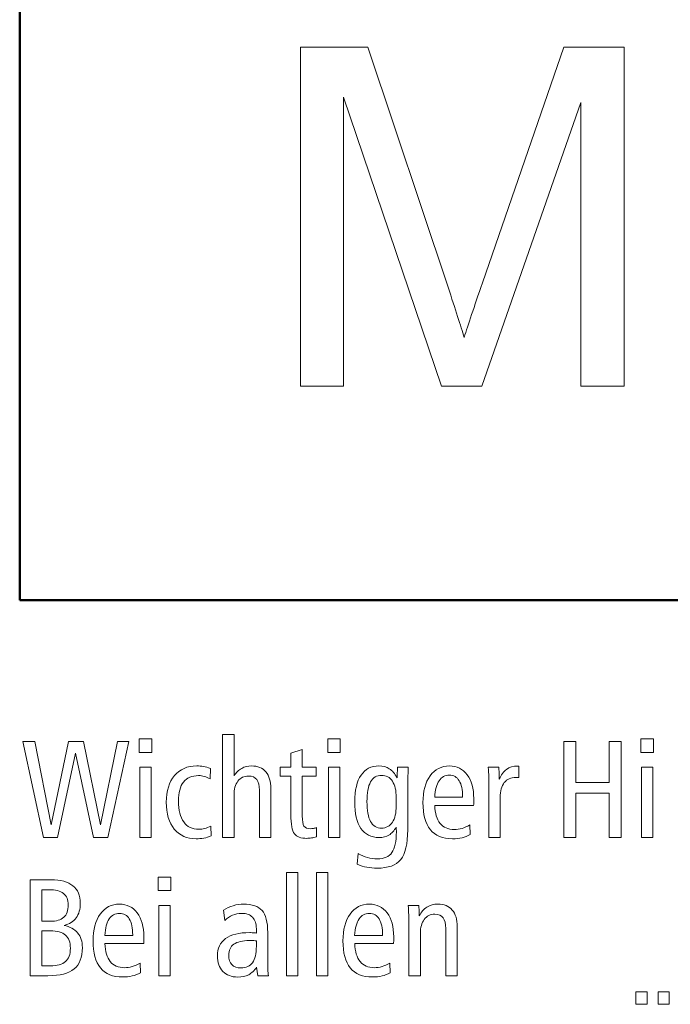
# Model space of a CAD drawing. Units: centimetres. Extents: x -8.8 to 8.8, y -14 to 13.9.
# Drawn here: x -8.7 to -7.6, y -10.1 to -8.3 of the extents above; entities that cross this region are included whole.
import ezdxf

# ---------------------------------------------------------------- set-up
doc = ezdxf.new("R2010")
doc.units = ezdxf.units.CM
doc.header["$MEASUREMENT"] = 0
doc.layers.add('Ebene 1', color=7, linetype='Continuous')

msp = doc.modelspace()

# ---------------------------------------------------------------- linework, layer by layer
at = {"layer": 'Ebene 1', "color": 242, "lineweight": 50}
msp.add_open_spline([(-7.74525, 13.94876), (-7.74525, 13.94876), (8.75475, 13.94876), (8.75475, 13.94876), (8.75475, 13.94876), (8.75475, 13.94876), (8.75475, -9.35128), (8.75475, -9.35128), (8.75475, -9.35128), (8.75475, -9.35128), (-8.74525, -9.35128), (-8.74525, -9.35128), (-8.74525, -9.35128), (-8.74525, -9.35128), (-8.74525, 11.94876), (-8.74525, 11.94876), (-8.74525, 11.94876), (-8.74525, 11.94876), (-7.74525, 13.94876), (-7.74525, 13.94876)], degree=3, knots=[0, 0, 0, 0, 0.1666667, 0.1666667, 0.1666667, 0.1666667, 0.3333333, 0.3333333, 0.3333333, 0.3333333, 0.5, 0.5, 0.5, 0.5, 0.6666667, 0.6666667, 0.6666667, 0.6666667, 1, 1, 1, 1], dxfattribs=at)
at = {"layer": 'Ebene 1', "color": 250, "lineweight": 9}
for points, knots in [([(-8.2433, -8.96881), (-8.2433, -8.96881), (-8.2433, -8.36259), (-8.2433, -8.36259), (-8.2433, -8.36259), (-8.2433, -8.36259), (-8.12307, -8.36259), (-8.12307, -8.36259), (-8.12307, -8.36259), (-8.12307, -8.36259), (-7.9797, -8.79171), (-7.9797, -8.79171), (-7.9797, -8.79171), (-7.96644, -8.83164), (-7.95684, -8.86157), (-7.95078, -8.88146), (-7.95078, -8.88146), (-7.94386, -8.85945), (-7.933, -8.82699), (-7.91832, -8.78424), (-7.91832, -8.78424), (-7.91832, -8.78424), (-7.77241, -8.36259), (-7.77241, -8.36259), (-7.77241, -8.36259), (-7.77241, -8.36259), (-7.66502, -8.36259), (-7.66502, -8.36259), (-7.66502, -8.36259), (-7.66502, -8.36259), (-7.66502, -8.96881), (-7.66502, -8.96881), (-7.66502, -8.96881), (-7.66502, -8.96881), (-7.74207, -8.96881), (-7.74207, -8.96881), (-7.74207, -8.96881), (-7.74207, -8.96881), (-7.74207, -8.46165), (-7.74207, -8.46165), (-7.74207, -8.46165), (-7.74207, -8.46165), (-7.91903, -8.96881), (-7.91903, -8.96881), (-7.91903, -8.96881), (-7.91903, -8.96881), (-7.99127, -8.96881), (-7.99127, -8.96881), (-7.99127, -8.96881), (-7.99127, -8.96881), (-8.16625, -8.45234), (-8.16625, -8.45234), (-8.16625, -8.45234), (-8.16625, -8.45234), (-8.16625, -8.96881), (-8.16625, -8.96881), (-8.16625, -8.96881), (-8.16625, -8.96881), (-8.2433, -8.96881), (-8.2433, -8.96881)], [0, 0, 0, 0, 0.0625, 0.0625, 0.0625, 0.0625, 0.125, 0.125, 0.125, 0.125, 0.1875, 0.1875, 0.1875, 0.1875, 0.25, 0.25, 0.25, 0.25, 0.3125, 0.3125, 0.3125, 0.3125, 0.375, 0.375, 0.375, 0.375, 0.4375, 0.4375, 0.4375, 0.4375, 0.5, 0.5, 0.5, 0.5, 0.5625, 0.5625, 0.5625, 0.5625, 0.625, 0.625, 0.625, 0.625, 0.6875, 0.6875, 0.6875, 0.6875, 0.75, 0.75, 0.75, 0.75, 0.8125, 0.8125, 0.8125, 0.8125, 0.875, 0.875, 0.875, 0.875, 1, 1, 1, 1]), ([(-8.72654, -9.85078), (-8.72654, -9.85078), (-8.68905, -9.85078), (-8.68905, -9.85078), (-8.68905, -9.85078), (-8.67197, -9.85078), (-8.65899, -9.85432), (-8.65015, -9.86139), (-8.65015, -9.86139), (-8.6413, -9.86848), (-8.63689, -9.87885), (-8.63689, -9.89252), (-8.63689, -9.89252), (-8.63689, -9.90322), (-8.63937, -9.91197), (-8.64431, -9.91877), (-8.64431, -9.91877), (-8.64928, -9.92556), (-8.65649, -9.93009), (-8.666, -9.93236), (-8.666, -9.93236), (-8.65538, -9.93454), (-8.64726, -9.93898), (-8.64163, -9.94573), (-8.64163, -9.94573), (-8.636, -9.95247), (-8.63319, -9.96117), (-8.63319, -9.97178), (-8.63319, -9.97178), (-8.63319, -9.98928), (-8.6381, -10.00208), (-8.64785, -10.01009), (-8.64785, -10.01009), (-8.6576, -10.01813), (-8.67324, -10.02216), (-8.69469, -10.02216), (-8.69469, -10.02216), (-8.69469, -10.02216), (-8.72654, -10.02216), (-8.72654, -10.02216), (-8.72654, -10.02216), (-8.72654, -10.02216), (-8.72654, -9.85078), (-8.72654, -9.85078)], [0, 0, 0, 0, 0.0833333, 0.0833333, 0.0833333, 0.0833333, 0.1666667, 0.1666667, 0.1666667, 0.1666667, 0.25, 0.25, 0.25, 0.25, 0.3333333, 0.3333333, 0.3333333, 0.3333333, 0.4166667, 0.4166667, 0.4166667, 0.4166667, 0.5, 0.5, 0.5, 0.5, 0.5833333, 0.5833333, 0.5833333, 0.5833333, 0.6666667, 0.6666667, 0.6666667, 0.6666667, 0.75, 0.75, 0.75, 0.75, 0.8333333, 0.8333333, 0.8333333, 0.8333333, 1, 1, 1, 1]), ([(-8.49788, -9.84584), (-8.49788, -9.84584), (-8.47539, -9.84584), (-8.47539, -9.84584), (-8.47539, -9.84584), (-8.47539, -9.84584), (-8.47539, -9.87004), (-8.47539, -9.87004), (-8.47539, -9.87004), (-8.47539, -9.87004), (-8.49788, -9.87004), (-8.49788, -9.87004), (-8.49788, -9.87004), (-8.49788, -9.87004), (-8.49788, -9.84584), (-8.49788, -9.84584)], [0, 0, 0, 0, 0.2, 0.2, 0.2, 0.2, 0.4, 0.4, 0.4, 0.4, 0.6, 0.6, 0.6, 0.6, 1, 1, 1, 1]), ([(-8.26863, -9.83793), (-8.26863, -9.83793), (-8.24838, -9.83793), (-8.24838, -9.83793), (-8.24838, -9.83793), (-8.24838, -9.83793), (-8.24838, -10.02216), (-8.24838, -10.02216), (-8.24838, -10.02216), (-8.24838, -10.02216), (-8.26863, -10.02216), (-8.26863, -10.02216), (-8.26863, -10.02216), (-8.26863, -10.02216), (-8.26863, -9.83793), (-8.26863, -9.83793)], [0, 0, 0, 0, 0.2, 0.2, 0.2, 0.2, 0.4, 0.4, 0.4, 0.4, 0.6, 0.6, 0.6, 0.6, 1, 1, 1, 1]), ([(-8.2145, -9.83793), (-8.2145, -9.83793), (-8.19426, -9.83793), (-8.19426, -9.83793), (-8.19426, -9.83793), (-8.19426, -9.83793), (-8.19426, -10.02216), (-8.19426, -10.02216), (-8.19426, -10.02216), (-8.19426, -10.02216), (-8.2145, -10.02216), (-8.2145, -10.02216), (-8.2145, -10.02216), (-8.2145, -10.02216), (-8.2145, -9.83793), (-8.2145, -9.83793)], [0, 0, 0, 0, 0.2, 0.2, 0.2, 0.2, 0.4, 0.4, 0.4, 0.4, 0.6, 0.6, 0.6, 0.6, 1, 1, 1, 1]), ([(-8.7058, -9.86855), (-8.7058, -9.86855), (-8.7058, -9.92487), (-8.7058, -9.92487), (-8.7058, -9.92487), (-8.7058, -9.92487), (-8.69048, -9.92487), (-8.69048, -9.92487), (-8.69048, -9.92487), (-8.67962, -9.92487), (-8.6716, -9.92248), (-8.66641, -9.91774), (-8.66641, -9.91774), (-8.66123, -9.91301), (-8.65862, -9.90564), (-8.65862, -9.89569), (-8.65862, -9.89569), (-8.65862, -9.88621), (-8.66134, -9.87931), (-8.66682, -9.87502), (-8.66682, -9.87502), (-8.6723, -9.8707), (-8.68127, -9.86855), (-8.69374, -9.86855), (-8.69374, -9.86855), (-8.69374, -9.86855), (-8.7058, -9.86855), (-8.7058, -9.86855)], [0, 0, 0, 0, 0.125, 0.125, 0.125, 0.125, 0.25, 0.25, 0.25, 0.25, 0.375, 0.375, 0.375, 0.375, 0.5, 0.5, 0.5, 0.5, 0.625, 0.625, 0.625, 0.625, 0.75, 0.75, 0.75, 0.75, 1, 1, 1, 1]), ([(-8.52364, -9.96487), (-8.52364, -9.96487), (-8.59291, -9.96487), (-8.59291, -9.96487), (-8.59291, -9.96487), (-8.59249, -9.97895), (-8.58936, -9.98965), (-8.58344, -9.99693), (-8.58344, -9.99693), (-8.57754, -10.00422), (-8.56908, -10.00783), (-8.55809, -10.00783), (-8.55809, -10.00783), (-8.55344, -10.00783), (-8.54882, -10.00718), (-8.54422, -10.00586), (-8.54422, -10.00586), (-8.53965, -10.0045), (-8.53492, -10.00249), (-8.53002, -9.99972), (-8.53002, -9.99972), (-8.53002, -9.99972), (-8.52952, -10.01701), (-8.52952, -10.01701), (-8.52952, -10.01701), (-8.53404, -10.01952), (-8.53891, -10.02137), (-8.54418, -10.02257), (-8.54418, -10.02257), (-8.54943, -10.02377), (-8.55516, -10.02438), (-8.56134, -10.02438), (-8.56134, -10.02438), (-8.57887, -10.02438), (-8.59204, -10.01898), (-8.60089, -10.00816), (-8.60089, -10.00816), (-8.60974, -9.99734), (-8.61414, -9.98121), (-8.61414, -9.95973), (-8.61414, -9.95973), (-8.61414, -9.93972), (-8.60986, -9.9238), (-8.6013, -9.91197), (-8.6013, -9.91197), (-8.59274, -9.90017), (-8.58126, -9.89425), (-8.56677, -9.89425), (-8.56677, -9.89425), (-8.55351, -9.89425), (-8.54294, -9.89951), (-8.53507, -9.91005), (-8.53507, -9.91005), (-8.52722, -9.92054), (-8.52327, -9.9347), (-8.52327, -9.95244), (-8.52327, -9.95244), (-8.52327, -9.95622), (-8.52327, -9.95894), (-8.52331, -9.96054), (-8.52331, -9.96054), (-8.52334, -9.96215), (-8.52347, -9.96359), (-8.52364, -9.96487)], [0, 0, 0, 0, 0.0588235, 0.0588235, 0.0588235, 0.0588235, 0.1176471, 0.1176471, 0.1176471, 0.1176471, 0.1764706, 0.1764706, 0.1764706, 0.1764706, 0.2352941, 0.2352941, 0.2352941, 0.2352941, 0.2941176, 0.2941176, 0.2941176, 0.2941176, 0.3529412, 0.3529412, 0.3529412, 0.3529412, 0.4117647, 0.4117647, 0.4117647, 0.4117647, 0.4705882, 0.4705882, 0.4705882, 0.4705882, 0.5294118, 0.5294118, 0.5294118, 0.5294118, 0.5882353, 0.5882353, 0.5882353, 0.5882353, 0.6470588, 0.6470588, 0.6470588, 0.6470588, 0.7058824, 0.7058824, 0.7058824, 0.7058824, 0.7647059, 0.7647059, 0.7647059, 0.7647059, 0.8235294, 0.8235294, 0.8235294, 0.8235294, 0.8823529, 0.8823529, 0.8823529, 0.8823529, 1, 1, 1, 1]), ([(-8.49664, -9.8967), (-8.49664, -9.8967), (-8.47639, -9.8967), (-8.47639, -9.8967), (-8.47639, -9.8967), (-8.47639, -9.8967), (-8.47639, -10.02216), (-8.47639, -10.02216), (-8.47639, -10.02216), (-8.47639, -10.02216), (-8.49664, -10.02216), (-8.49664, -10.02216), (-8.49664, -10.02216), (-8.49664, -10.02216), (-8.49664, -9.8967), (-8.49664, -9.8967)], [0, 0, 0, 0, 0.2, 0.2, 0.2, 0.2, 0.4, 0.4, 0.4, 0.4, 0.6, 0.6, 0.6, 0.6, 1, 1, 1, 1]), ([(-8.30197, -9.9451), (-8.30197, -9.9451), (-8.30197, -9.9984), (-8.30197, -9.9984), (-8.30197, -9.9984), (-8.30197, -10.00338), (-8.30189, -10.00776), (-8.30168, -10.01149), (-8.30168, -10.01149), (-8.30148, -10.01525), (-8.30115, -10.01879), (-8.30078, -10.02216), (-8.30078, -10.02216), (-8.30078, -10.02216), (-8.31979, -10.02216), (-8.31979, -10.02216), (-8.31979, -10.02216), (-8.31979, -10.02216), (-8.32172, -10.00713), (-8.32172, -10.00713), (-8.32172, -10.00713), (-8.32568, -10.01306), (-8.3304, -10.01747), (-8.33596, -10.02034), (-8.33596, -10.02034), (-8.34147, -10.02318), (-8.34802, -10.02463), (-8.3556, -10.02463), (-8.3556, -10.02463), (-8.36659, -10.02463), (-8.37539, -10.02121), (-8.38197, -10.01442), (-8.38197, -10.01442), (-8.38856, -10.00762), (-8.39186, -9.99845), (-8.39186, -9.98684), (-8.39186, -9.98684), (-8.39186, -9.97318), (-8.38696, -9.96281), (-8.3772, -9.95573), (-8.3772, -9.95573), (-8.36745, -9.94864), (-8.35304, -9.9451), (-8.33403, -9.9451), (-8.33403, -9.9451), (-8.33362, -9.9451), (-8.33214, -9.94519), (-8.3295, -9.9454), (-8.3295, -9.9454), (-8.32691, -9.94561), (-8.32448, -9.94576), (-8.32222, -9.94585), (-8.32222, -9.94585), (-8.32222, -9.94585), (-8.32222, -9.93824), (-8.32222, -9.93824), (-8.32222, -9.93824), (-8.32222, -9.92935), (-8.32444, -9.92251), (-8.32889, -9.91783), (-8.32889, -9.91783), (-8.33337, -9.91314), (-8.33983, -9.91078), (-8.34835, -9.91078), (-8.34835, -9.91078), (-8.35428, -9.91078), (-8.35979, -9.91186), (-8.36486, -9.91399), (-8.36486, -9.91399), (-8.36991, -9.9161), (-8.37453, -9.91927), (-8.37868, -9.92342), (-8.37868, -9.92342), (-8.37868, -9.92342), (-8.38098, -9.90486), (-8.38098, -9.90486), (-8.38098, -9.90486), (-8.37543, -9.90149), (-8.36958, -9.89885), (-8.36342, -9.897), (-8.36342, -9.897), (-8.35719, -9.89515), (-8.35114, -9.89425), (-8.34523, -9.89425), (-8.34523, -9.89425), (-8.32963, -9.89425), (-8.31851, -9.89803), (-8.31189, -9.90564), (-8.31189, -9.90564), (-8.30525, -9.91322), (-8.30197, -9.92638), (-8.30197, -9.9451)], [0, 0, 0, 0, 0.0416667, 0.0416667, 0.0416667, 0.0416667, 0.0833333, 0.0833333, 0.0833333, 0.0833333, 0.125, 0.125, 0.125, 0.125, 0.1666667, 0.1666667, 0.1666667, 0.1666667, 0.2083333, 0.2083333, 0.2083333, 0.2083333, 0.25, 0.25, 0.25, 0.25, 0.2916667, 0.2916667, 0.2916667, 0.2916667, 0.3333333, 0.3333333, 0.3333333, 0.3333333, 0.375, 0.375, 0.375, 0.375, 0.4166667, 0.4166667, 0.4166667, 0.4166667, 0.4583333, 0.4583333, 0.4583333, 0.4583333, 0.5, 0.5, 0.5, 0.5, 0.5416667, 0.5416667, 0.5416667, 0.5416667, 0.5833333, 0.5833333, 0.5833333, 0.5833333, 0.625, 0.625, 0.625, 0.625, 0.6666667, 0.6666667, 0.6666667, 0.6666667, 0.7083333, 0.7083333, 0.7083333, 0.7083333, 0.75, 0.75, 0.75, 0.75, 0.7916667, 0.7916667, 0.7916667, 0.7916667, 0.8333333, 0.8333333, 0.8333333, 0.8333333, 0.875, 0.875, 0.875, 0.875, 0.9166667, 0.9166667, 0.9166667, 0.9166667, 1, 1, 1, 1]), ([(-8.07705, -9.96487), (-8.07705, -9.96487), (-8.14632, -9.96487), (-8.14632, -9.96487), (-8.14632, -9.96487), (-8.1459, -9.97895), (-8.14278, -9.98965), (-8.13685, -9.99693), (-8.13685, -9.99693), (-8.13096, -10.00422), (-8.12249, -10.00783), (-8.1115, -10.00783), (-8.1115, -10.00783), (-8.10685, -10.00783), (-8.10224, -10.00718), (-8.09762, -10.00586), (-8.09762, -10.00586), (-8.09306, -10.0045), (-8.08833, -10.00249), (-8.08343, -9.99972), (-8.08343, -9.99972), (-8.08343, -9.99972), (-8.08293, -10.01701), (-8.08293, -10.01701), (-8.08293, -10.01701), (-8.08746, -10.01952), (-8.09232, -10.02137), (-8.09759, -10.02257), (-8.09759, -10.02257), (-8.10285, -10.02377), (-8.10857, -10.02438), (-8.11475, -10.02438), (-8.11475, -10.02438), (-8.13228, -10.02438), (-8.14545, -10.01898), (-8.1543, -10.00816), (-8.1543, -10.00816), (-8.16315, -9.99734), (-8.16755, -9.98121), (-8.16755, -9.95973), (-8.16755, -9.95973), (-8.16755, -9.93972), (-8.16326, -9.9238), (-8.15471, -9.91197), (-8.15471, -9.91197), (-8.14614, -9.90017), (-8.13467, -9.89425), (-8.12018, -9.89425), (-8.12018, -9.89425), (-8.10693, -9.89425), (-8.09635, -9.89951), (-8.08849, -9.91005), (-8.08849, -9.91005), (-8.08063, -9.92054), (-8.07668, -9.9347), (-8.07668, -9.95244), (-8.07668, -9.95244), (-8.07668, -9.95622), (-8.07668, -9.95894), (-8.07672, -9.96054), (-8.07672, -9.96054), (-8.07676, -9.96215), (-8.07688, -9.96359), (-8.07705, -9.96487)], [0, 0, 0, 0, 0.0588235, 0.0588235, 0.0588235, 0.0588235, 0.1176471, 0.1176471, 0.1176471, 0.1176471, 0.1764706, 0.1764706, 0.1764706, 0.1764706, 0.2352941, 0.2352941, 0.2352941, 0.2352941, 0.2941176, 0.2941176, 0.2941176, 0.2941176, 0.3529412, 0.3529412, 0.3529412, 0.3529412, 0.4117647, 0.4117647, 0.4117647, 0.4117647, 0.4705882, 0.4705882, 0.4705882, 0.4705882, 0.5294118, 0.5294118, 0.5294118, 0.5294118, 0.5882353, 0.5882353, 0.5882353, 0.5882353, 0.6470588, 0.6470588, 0.6470588, 0.6470588, 0.7058824, 0.7058824, 0.7058824, 0.7058824, 0.7647059, 0.7647059, 0.7647059, 0.7647059, 0.8235294, 0.8235294, 0.8235294, 0.8235294, 0.8823529, 0.8823529, 0.8823529, 0.8823529, 1, 1, 1, 1]), ([(-7.96313, -9.9347), (-7.96313, -9.9347), (-7.96313, -10.02216), (-7.96313, -10.02216), (-7.96313, -10.02216), (-7.96313, -10.02216), (-7.98362, -10.02216), (-7.98362, -10.02216), (-7.98362, -10.02216), (-7.98362, -10.02216), (-7.98362, -9.93771), (-7.98362, -9.93771), (-7.98362, -9.93771), (-7.98362, -9.92919), (-7.98523, -9.92281), (-7.98844, -9.91861), (-7.98844, -9.91861), (-7.99165, -9.91437), (-7.99655, -9.91227), (-8.00312, -9.91227), (-8.00312, -9.91227), (-8.01112, -9.91227), (-8.01741, -9.91532), (-8.02206, -9.92145), (-8.02206, -9.92145), (-8.02672, -9.92753), (-8.02906, -9.9359), (-8.02906, -9.94651), (-8.02906, -9.94651), (-8.02906, -9.94651), (-8.02906, -9.94725), (-8.02906, -9.94725), (-8.02906, -9.94725), (-8.02906, -9.94725), (-8.02906, -10.02216), (-8.02906, -10.02216), (-8.02906, -10.02216), (-8.02906, -10.02216), (-8.04956, -10.02216), (-8.04956, -10.02216), (-8.04956, -10.02216), (-8.04956, -10.02216), (-8.04956, -9.92807), (-8.04956, -9.92807), (-8.04956, -9.92807), (-8.04956, -9.92342), (-8.04964, -9.91852), (-8.04985, -9.91342), (-8.04985, -9.91342), (-8.05004, -9.90831), (-8.05037, -9.90272), (-8.05075, -9.8967), (-8.05075, -9.8967), (-8.05075, -9.8967), (-8.03193, -9.8967), (-8.03193, -9.8967), (-8.03193, -9.8967), (-8.0316, -9.90067), (-8.03132, -9.90646), (-8.03099, -9.9142), (-8.03099, -9.9142), (-8.03099, -9.9142), (-8.03099, -9.91491), (-8.03099, -9.91491), (-8.03099, -9.91491), (-8.0277, -9.90836), (-8.02313, -9.90326), (-8.01737, -9.89963), (-8.01737, -9.89963), (-8.01157, -9.89606), (-8.00511, -9.89425), (-7.99795, -9.89425), (-7.99795, -9.89425), (-7.98679, -9.89425), (-7.97819, -9.89773), (-7.97218, -9.90477), (-7.97218, -9.90477), (-7.96613, -9.91181), (-7.96313, -9.92178), (-7.96313, -9.9347)], [0, 0, 0, 0, 0.047619, 0.047619, 0.047619, 0.047619, 0.0952381, 0.0952381, 0.0952381, 0.0952381, 0.1428571, 0.1428571, 0.1428571, 0.1428571, 0.1904762, 0.1904762, 0.1904762, 0.1904762, 0.2380952, 0.2380952, 0.2380952, 0.2380952, 0.2857143, 0.2857143, 0.2857143, 0.2857143, 0.3333333, 0.3333333, 0.3333333, 0.3333333, 0.3809524, 0.3809524, 0.3809524, 0.3809524, 0.4285714, 0.4285714, 0.4285714, 0.4285714, 0.4761905, 0.4761905, 0.4761905, 0.4761905, 0.5238095, 0.5238095, 0.5238095, 0.5238095, 0.5714286, 0.5714286, 0.5714286, 0.5714286, 0.6190476, 0.6190476, 0.6190476, 0.6190476, 0.6666667, 0.6666667, 0.6666667, 0.6666667, 0.7142857, 0.7142857, 0.7142857, 0.7142857, 0.7619048, 0.7619048, 0.7619048, 0.7619048, 0.8095238, 0.8095238, 0.8095238, 0.8095238, 0.8571429, 0.8571429, 0.8571429, 0.8571429, 0.9047619, 0.9047619, 0.9047619, 0.9047619, 1, 1, 1, 1]), ([(-8.54327, -9.9503), (-8.54327, -9.9503), (-8.54327, -9.94935), (-8.54327, -9.94935), (-8.54327, -9.94935), (-8.54327, -9.9368), (-8.54529, -9.92725), (-8.54928, -9.92067), (-8.54928, -9.92067), (-8.55331, -9.91408), (-8.55912, -9.91078), (-8.56677, -9.91078), (-8.56677, -9.91078), (-8.57471, -9.91078), (-8.58089, -9.91408), (-8.58525, -9.92063), (-8.58525, -9.92063), (-8.58964, -9.92717), (-8.59229, -9.93705), (-8.59315, -9.9503), (-8.59315, -9.9503), (-8.59315, -9.9503), (-8.54327, -9.9503), (-8.54327, -9.9503)], [0, 0, 0, 0, 0.1428571, 0.1428571, 0.1428571, 0.1428571, 0.2857143, 0.2857143, 0.2857143, 0.2857143, 0.4285714, 0.4285714, 0.4285714, 0.4285714, 0.5714286, 0.5714286, 0.5714286, 0.5714286, 0.7142857, 0.7142857, 0.7142857, 0.7142857, 1, 1, 1, 1]), ([(-8.09668, -9.9503), (-8.09668, -9.9503), (-8.09668, -9.94935), (-8.09668, -9.94935), (-8.09668, -9.94935), (-8.09668, -9.9368), (-8.0987, -9.92725), (-8.10269, -9.92067), (-8.10269, -9.92067), (-8.10672, -9.91408), (-8.11253, -9.91078), (-8.12018, -9.91078), (-8.12018, -9.91078), (-8.12812, -9.91078), (-8.1343, -9.91408), (-8.13866, -9.92063), (-8.13866, -9.92063), (-8.14306, -9.92717), (-8.1457, -9.93705), (-8.14656, -9.9503), (-8.14656, -9.9503), (-8.14656, -9.9503), (-8.09668, -9.9503), (-8.09668, -9.9503)], [0, 0, 0, 0, 0.1428571, 0.1428571, 0.1428571, 0.1428571, 0.2857143, 0.2857143, 0.2857143, 0.2857143, 0.4285714, 0.4285714, 0.4285714, 0.4285714, 0.5714286, 0.5714286, 0.5714286, 0.5714286, 0.7142857, 0.7142857, 0.7142857, 0.7142857, 1, 1, 1, 1]), ([(-8.7058, -9.9419), (-8.7058, -9.9419), (-8.7058, -10.00438), (-8.7058, -10.00438), (-8.7058, -10.00438), (-8.7058, -10.00438), (-8.69048, -10.00438), (-8.69048, -10.00438), (-8.69048, -10.00438), (-8.67826, -10.00438), (-8.66925, -10.00187), (-8.6634, -9.99681), (-8.6634, -9.99681), (-8.6576, -9.99174), (-8.65468, -9.98388), (-8.65468, -9.97318), (-8.65468, -9.97318), (-8.65468, -9.96244), (-8.65756, -9.95453), (-8.66336, -9.94948), (-8.66336, -9.94948), (-8.66913, -9.94442), (-8.67818, -9.9419), (-8.69048, -9.9419), (-8.69048, -9.9419), (-8.69048, -9.9419), (-8.7058, -9.9419), (-8.7058, -9.9419)], [0, 0, 0, 0, 0.125, 0.125, 0.125, 0.125, 0.25, 0.25, 0.25, 0.25, 0.375, 0.375, 0.375, 0.375, 0.5, 0.5, 0.5, 0.5, 0.625, 0.625, 0.625, 0.625, 0.75, 0.75, 0.75, 0.75, 1, 1, 1, 1]), ([(-8.32222, -9.95967), (-8.32358, -9.9596), (-8.3251, -9.95952), (-8.32679, -9.95948), (-8.32679, -9.95948), (-8.32847, -9.95944), (-8.3311, -9.95944), (-8.33461, -9.95944), (-8.33461, -9.95944), (-8.34708, -9.95944), (-8.35634, -9.96162), (-8.36247, -9.96593), (-8.36247, -9.96593), (-8.36855, -9.9703), (-8.3716, -9.97693), (-8.3716, -9.98585), (-8.3716, -9.98585), (-8.3716, -9.99294), (-8.36971, -9.99845), (-8.36592, -10.00239), (-8.36592, -10.00239), (-8.36218, -10.00636), (-8.35691, -10.00833), (-8.35015, -10.00833), (-8.35015, -10.00833), (-8.34062, -10.00833), (-8.33358, -10.00516), (-8.32901, -9.99887), (-8.32901, -9.99887), (-8.32448, -9.99253), (-8.32222, -9.98268), (-8.32222, -9.96936), (-8.32222, -9.96936), (-8.32222, -9.96936), (-8.32222, -9.95967), (-8.32222, -9.95967)], [0, 0, 0, 0, 0.1, 0.1, 0.1, 0.1, 0.2, 0.2, 0.2, 0.2, 0.3, 0.3, 0.3, 0.3, 0.4, 0.4, 0.4, 0.4, 0.5, 0.5, 0.5, 0.5, 0.6, 0.6, 0.6, 0.6, 0.7, 0.7, 0.7, 0.7, 0.8, 0.8, 0.8, 0.8, 1, 1, 1, 1]), ([(-7.64425, -10.05081), (-7.64425, -10.05081), (-7.624, -10.05081), (-7.624, -10.05081), (-7.624, -10.05081), (-7.624, -10.05081), (-7.624, -10.07327), (-7.624, -10.07327), (-7.624, -10.07327), (-7.624, -10.07327), (-7.64425, -10.07327), (-7.64425, -10.07327), (-7.64425, -10.07327), (-7.64425, -10.07327), (-7.64425, -10.05081), (-7.64425, -10.05081)], [0, 0, 0, 0, 0.2, 0.2, 0.2, 0.2, 0.4, 0.4, 0.4, 0.4, 0.6, 0.6, 0.6, 0.6, 1, 1, 1, 1]), ([(-7.60424, -10.05081), (-7.60424, -10.05081), (-7.58424, -10.05081), (-7.58424, -10.05081), (-7.58424, -10.05081), (-7.58424, -10.05081), (-7.58424, -10.07327), (-7.58424, -10.07327), (-7.58424, -10.07327), (-7.58424, -10.07327), (-7.60424, -10.07327), (-7.60424, -10.07327), (-7.60424, -10.07327), (-7.60424, -10.07327), (-7.60424, -10.05081), (-7.60424, -10.05081)], [0, 0, 0, 0, 0.2, 0.2, 0.2, 0.2, 0.4, 0.4, 0.4, 0.4, 0.6, 0.6, 0.6, 0.6, 1, 1, 1, 1])]:
    msp.add_open_spline(points, degree=3, knots=knots, dxfattribs=at)
at = {"layer": 'Ebene 1', "color": 242, "lineweight": 9}
for points, knots in [([(-8.73937, -9.60384), (-8.73937, -9.60384), (-8.71815, -9.60384), (-8.71815, -9.60384), (-8.71815, -9.60384), (-8.71815, -9.60384), (-8.68901, -9.75279), (-8.68901, -9.75279), (-8.68901, -9.75279), (-8.68901, -9.75279), (-8.65789, -9.60384), (-8.65789, -9.60384), (-8.65789, -9.60384), (-8.65789, -9.60384), (-8.63102, -9.60384), (-8.63102, -9.60384), (-8.63102, -9.60384), (-8.63102, -9.60384), (-8.60064, -9.75279), (-8.60064, -9.75279), (-8.60064, -9.75279), (-8.60064, -9.75279), (-8.57048, -9.60384), (-8.57048, -9.60384), (-8.57048, -9.60384), (-8.57048, -9.60384), (-8.55046, -9.60384), (-8.55046, -9.60384), (-8.55046, -9.60384), (-8.55046, -9.60384), (-8.58797, -9.77522), (-8.58797, -9.77522), (-8.58797, -9.77522), (-8.58797, -9.77522), (-8.6134, -9.77522), (-8.6134, -9.77522), (-8.6134, -9.77522), (-8.6134, -9.77522), (-8.64522, -9.62459), (-8.64522, -9.62459), (-8.64522, -9.62459), (-8.64522, -9.62459), (-8.67739, -9.77522), (-8.67739, -9.77522), (-8.67739, -9.77522), (-8.67739, -9.77522), (-8.70263, -9.77522), (-8.70263, -9.77522), (-8.70263, -9.77522), (-8.70263, -9.77522), (-8.73937, -9.60384), (-8.73937, -9.60384)], [0, 0, 0, 0, 0.0714286, 0.0714286, 0.0714286, 0.0714286, 0.1428571, 0.1428571, 0.1428571, 0.1428571, 0.2142857, 0.2142857, 0.2142857, 0.2142857, 0.2857143, 0.2857143, 0.2857143, 0.2857143, 0.3571429, 0.3571429, 0.3571429, 0.3571429, 0.4285714, 0.4285714, 0.4285714, 0.4285714, 0.5, 0.5, 0.5, 0.5, 0.5714286, 0.5714286, 0.5714286, 0.5714286, 0.6428571, 0.6428571, 0.6428571, 0.6428571, 0.7142857, 0.7142857, 0.7142857, 0.7142857, 0.7857143, 0.7857143, 0.7857143, 0.7857143, 0.8571429, 0.8571429, 0.8571429, 0.8571429, 1, 1, 1, 1]), ([(-8.53163, -9.59889), (-8.53163, -9.59889), (-8.50915, -9.59889), (-8.50915, -9.59889), (-8.50915, -9.59889), (-8.50915, -9.59889), (-8.50915, -9.6231), (-8.50915, -9.6231), (-8.50915, -9.6231), (-8.50915, -9.6231), (-8.53163, -9.6231), (-8.53163, -9.6231), (-8.53163, -9.6231), (-8.53163, -9.6231), (-8.53163, -9.59889), (-8.53163, -9.59889)], [0, 0, 0, 0, 0.2, 0.2, 0.2, 0.2, 0.4, 0.4, 0.4, 0.4, 0.6, 0.6, 0.6, 0.6, 1, 1, 1, 1]), ([(-8.38267, -9.591), (-8.38267, -9.591), (-8.36218, -9.591), (-8.36218, -9.591), (-8.36218, -9.591), (-8.36218, -9.591), (-8.36218, -9.66484), (-8.36218, -9.66484), (-8.36218, -9.66484), (-8.35822, -9.6589), (-8.35366, -9.65451), (-8.34842, -9.65163), (-8.34842, -9.65163), (-8.34321, -9.64874), (-8.33724, -9.64731), (-8.33049, -9.64731), (-8.33049, -9.64731), (-8.31979, -9.64731), (-8.31144, -9.65083), (-8.30534, -9.65796), (-8.30534, -9.65796), (-8.29929, -9.66507), (-8.29624, -9.67499), (-8.29624, -9.68776), (-8.29624, -9.68776), (-8.29624, -9.68776), (-8.29624, -9.77522), (-8.29624, -9.77522), (-8.29624, -9.77522), (-8.29624, -9.77522), (-8.31674, -9.77522), (-8.31674, -9.77522), (-8.31674, -9.77522), (-8.31674, -9.77522), (-8.31674, -9.69076), (-8.31674, -9.69076), (-8.31674, -9.69076), (-8.31674, -9.68224), (-8.31834, -9.67586), (-8.32156, -9.67166), (-8.32156, -9.67166), (-8.32477, -9.66743), (-8.32967, -9.66533), (-8.33625, -9.66533), (-8.33625, -9.66533), (-8.34424, -9.66533), (-8.35053, -9.66838), (-8.35517, -9.6745), (-8.35517, -9.6745), (-8.35984, -9.6806), (-8.36218, -9.68895), (-8.36218, -9.69956), (-8.36218, -9.69956), (-8.36218, -9.69956), (-8.36218, -9.70031), (-8.36218, -9.70031), (-8.36218, -9.70031), (-8.36218, -9.70031), (-8.36218, -9.77522), (-8.36218, -9.77522), (-8.36218, -9.77522), (-8.36218, -9.77522), (-8.38267, -9.77522), (-8.38267, -9.77522), (-8.38267, -9.77522), (-8.38267, -9.77522), (-8.38267, -9.591), (-8.38267, -9.591)], [0, 0, 0, 0, 0.0555556, 0.0555556, 0.0555556, 0.0555556, 0.1111111, 0.1111111, 0.1111111, 0.1111111, 0.1666667, 0.1666667, 0.1666667, 0.1666667, 0.2222222, 0.2222222, 0.2222222, 0.2222222, 0.2777778, 0.2777778, 0.2777778, 0.2777778, 0.3333333, 0.3333333, 0.3333333, 0.3333333, 0.3888889, 0.3888889, 0.3888889, 0.3888889, 0.4444444, 0.4444444, 0.4444444, 0.4444444, 0.5, 0.5, 0.5, 0.5, 0.5555556, 0.5555556, 0.5555556, 0.5555556, 0.6111111, 0.6111111, 0.6111111, 0.6111111, 0.6666667, 0.6666667, 0.6666667, 0.6666667, 0.7222222, 0.7222222, 0.7222222, 0.7222222, 0.7777778, 0.7777778, 0.7777778, 0.7777778, 0.8333333, 0.8333333, 0.8333333, 0.8333333, 0.8888889, 0.8888889, 0.8888889, 0.8888889, 1, 1, 1, 1]), ([(-8.19475, -9.59889), (-8.19475, -9.59889), (-8.17227, -9.59889), (-8.17227, -9.59889), (-8.17227, -9.59889), (-8.17227, -9.59889), (-8.17227, -9.6231), (-8.17227, -9.6231), (-8.17227, -9.6231), (-8.17227, -9.6231), (-8.19475, -9.6231), (-8.19475, -9.6231), (-8.19475, -9.6231), (-8.19475, -9.6231), (-8.19475, -9.59889), (-8.19475, -9.59889)], [0, 0, 0, 0, 0.2, 0.2, 0.2, 0.2, 0.4, 0.4, 0.4, 0.4, 0.6, 0.6, 0.6, 0.6, 1, 1, 1, 1]), ([(-7.7724, -9.60384), (-7.7724, -9.60384), (-7.75116, -9.60384), (-7.75116, -9.60384), (-7.75116, -9.60384), (-7.75116, -9.60384), (-7.75116, -9.67718), (-7.75116, -9.67718), (-7.75116, -9.67718), (-7.75116, -9.67718), (-7.69165, -9.67718), (-7.69165, -9.67718), (-7.69165, -9.67718), (-7.69165, -9.67718), (-7.69165, -9.60384), (-7.69165, -9.60384), (-7.69165, -9.60384), (-7.69165, -9.60384), (-7.67042, -9.60384), (-7.67042, -9.60384), (-7.67042, -9.60384), (-7.67042, -9.60384), (-7.67042, -9.77522), (-7.67042, -9.77522), (-7.67042, -9.77522), (-7.67042, -9.77522), (-7.69165, -9.77522), (-7.69165, -9.77522), (-7.69165, -9.77522), (-7.69165, -9.77522), (-7.69165, -9.69571), (-7.69165, -9.69571), (-7.69165, -9.69571), (-7.69165, -9.69571), (-7.75116, -9.69571), (-7.75116, -9.69571), (-7.75116, -9.69571), (-7.75116, -9.69571), (-7.75116, -9.77522), (-7.75116, -9.77522), (-7.75116, -9.77522), (-7.75116, -9.77522), (-7.7724, -9.77522), (-7.7724, -9.77522), (-7.7724, -9.77522), (-7.7724, -9.77522), (-7.7724, -9.60384), (-7.7724, -9.60384)], [0, 0, 0, 0, 0.0769231, 0.0769231, 0.0769231, 0.0769231, 0.1538462, 0.1538462, 0.1538462, 0.1538462, 0.2307692, 0.2307692, 0.2307692, 0.2307692, 0.3076923, 0.3076923, 0.3076923, 0.3076923, 0.3846154, 0.3846154, 0.3846154, 0.3846154, 0.4615385, 0.4615385, 0.4615385, 0.4615385, 0.5384615, 0.5384615, 0.5384615, 0.5384615, 0.6153846, 0.6153846, 0.6153846, 0.6153846, 0.6923077, 0.6923077, 0.6923077, 0.6923077, 0.7692308, 0.7692308, 0.7692308, 0.7692308, 0.8461538, 0.8461538, 0.8461538, 0.8461538, 1, 1, 1, 1]), ([(-7.63515, -9.59889), (-7.63515, -9.59889), (-7.61267, -9.59889), (-7.61267, -9.59889), (-7.61267, -9.59889), (-7.61267, -9.59889), (-7.61267, -9.6231), (-7.61267, -9.6231), (-7.61267, -9.6231), (-7.61267, -9.6231), (-7.63515, -9.6231), (-7.63515, -9.6231), (-7.63515, -9.6231), (-7.63515, -9.6231), (-7.63515, -9.59889), (-7.63515, -9.59889)], [0, 0, 0, 0, 0.2, 0.2, 0.2, 0.2, 0.4, 0.4, 0.4, 0.4, 0.6, 0.6, 0.6, 0.6, 1, 1, 1, 1]), ([(-8.24024, -9.61817), (-8.24024, -9.61817), (-8.24024, -9.64977), (-8.24024, -9.64977), (-8.24024, -9.64977), (-8.24024, -9.64977), (-8.21505, -9.64977), (-8.21505, -9.64977), (-8.21505, -9.64977), (-8.21505, -9.64977), (-8.21505, -9.66582), (-8.21505, -9.66582), (-8.21505, -9.66582), (-8.21505, -9.66582), (-8.24024, -9.66582), (-8.24024, -9.66582), (-8.24024, -9.66582), (-8.24024, -9.66582), (-8.24024, -9.73674), (-8.24024, -9.73674), (-8.24024, -9.73674), (-8.24024, -9.74575), (-8.23921, -9.75176), (-8.23711, -9.75485), (-8.23711, -9.75485), (-8.23501, -9.75788), (-8.23125, -9.75941), (-8.22586, -9.75941), (-8.22586, -9.75941), (-8.22389, -9.75941), (-8.22192, -9.75924), (-8.22003, -9.75891), (-8.22003, -9.75891), (-8.21813, -9.75859), (-8.21632, -9.75814), (-8.21455, -9.75748), (-8.21455, -9.75748), (-8.21455, -9.75748), (-8.21455, -9.77402), (-8.21455, -9.77402), (-8.21455, -9.77402), (-8.21785, -9.77493), (-8.22093, -9.77559), (-8.22377, -9.77604), (-8.22377, -9.77604), (-8.22661, -9.7765), (-8.22933, -9.7767), (-8.23191, -9.7767), (-8.23191, -9.7767), (-8.24254, -9.7767), (-8.24995, -9.77399), (-8.25415, -9.76851), (-8.25415, -9.76851), (-8.25839, -9.76304), (-8.26048, -9.75159), (-8.26048, -9.73423), (-8.26048, -9.73423), (-8.26048, -9.73423), (-8.26048, -9.66582), (-8.26048, -9.66582), (-8.26048, -9.66582), (-8.26048, -9.66582), (-8.27949, -9.66582), (-8.27949, -9.66582), (-8.27949, -9.66582), (-8.27949, -9.66582), (-8.27949, -9.64977), (-8.27949, -9.64977), (-8.27949, -9.64977), (-8.27949, -9.64977), (-8.26048, -9.64977), (-8.26048, -9.64977), (-8.26048, -9.64977), (-8.26048, -9.64977), (-8.26048, -9.62441), (-8.26048, -9.62441), (-8.26048, -9.62441), (-8.26048, -9.62441), (-8.24024, -9.61817), (-8.24024, -9.61817)], [0, 0, 0, 0, 0.047619, 0.047619, 0.047619, 0.047619, 0.0952381, 0.0952381, 0.0952381, 0.0952381, 0.1428571, 0.1428571, 0.1428571, 0.1428571, 0.1904762, 0.1904762, 0.1904762, 0.1904762, 0.2380952, 0.2380952, 0.2380952, 0.2380952, 0.2857143, 0.2857143, 0.2857143, 0.2857143, 0.3333333, 0.3333333, 0.3333333, 0.3333333, 0.3809524, 0.3809524, 0.3809524, 0.3809524, 0.4285714, 0.4285714, 0.4285714, 0.4285714, 0.4761905, 0.4761905, 0.4761905, 0.4761905, 0.5238095, 0.5238095, 0.5238095, 0.5238095, 0.5714286, 0.5714286, 0.5714286, 0.5714286, 0.6190476, 0.6190476, 0.6190476, 0.6190476, 0.6666667, 0.6666667, 0.6666667, 0.6666667, 0.7142857, 0.7142857, 0.7142857, 0.7142857, 0.7619048, 0.7619048, 0.7619048, 0.7619048, 0.8095238, 0.8095238, 0.8095238, 0.8095238, 0.8571429, 0.8571429, 0.8571429, 0.8571429, 0.9047619, 0.9047619, 0.9047619, 0.9047619, 1, 1, 1, 1]), ([(-8.53038, -9.64977), (-8.53038, -9.64977), (-8.51014, -9.64977), (-8.51014, -9.64977), (-8.51014, -9.64977), (-8.51014, -9.64977), (-8.51014, -9.77522), (-8.51014, -9.77522), (-8.51014, -9.77522), (-8.51014, -9.77522), (-8.53038, -9.77522), (-8.53038, -9.77522), (-8.53038, -9.77522), (-8.53038, -9.77522), (-8.53038, -9.64977), (-8.53038, -9.64977)], [0, 0, 0, 0, 0.2, 0.2, 0.2, 0.2, 0.4, 0.4, 0.4, 0.4, 0.6, 0.6, 0.6, 0.6, 1, 1, 1, 1]), ([(-8.40449, -9.65179), (-8.40449, -9.65179), (-8.40499, -9.6706), (-8.40499, -9.6706), (-8.40499, -9.6706), (-8.40861, -9.66845), (-8.41203, -9.6669), (-8.41528, -9.66599), (-8.41528, -9.66599), (-8.41852, -9.66504), (-8.42199, -9.66458), (-8.42569, -9.66458), (-8.42569, -9.66458), (-8.4375, -9.66458), (-8.44639, -9.66842), (-8.45244, -9.67611), (-8.45244, -9.67611), (-8.45845, -9.68377), (-8.46145, -9.69508), (-8.46145, -9.71002), (-8.46145, -9.71002), (-8.46145, -9.72633), (-8.45833, -9.7388), (-8.45207, -9.74744), (-8.45207, -9.74744), (-8.44582, -9.75608), (-8.43684, -9.76039), (-8.4252, -9.76039), (-8.4252, -9.76039), (-8.42166, -9.76039), (-8.41819, -9.75999), (-8.41474, -9.75913), (-8.41474, -9.75913), (-8.41128, -9.7583), (-8.40754, -9.75691), (-8.40355, -9.75497), (-8.40355, -9.75497), (-8.40355, -9.75497), (-8.40293, -9.7725), (-8.40293, -9.7725), (-8.40293, -9.7725), (-8.40716, -9.77419), (-8.41157, -9.77543), (-8.41614, -9.77625), (-8.41614, -9.77625), (-8.42067, -9.77703), (-8.42528, -9.77744), (-8.42992, -9.77744), (-8.42992, -9.77744), (-8.44647, -9.77744), (-8.45948, -9.77168), (-8.46895, -9.76011), (-8.46895, -9.76011), (-8.47844, -9.74859), (-8.48318, -9.73257), (-8.48318, -9.71209), (-8.48318, -9.71209), (-8.48318, -9.69203), (-8.47833, -9.67624), (-8.46862, -9.66467), (-8.46862, -9.66467), (-8.4589, -9.65311), (-8.44561, -9.64731), (-8.42886, -9.64731), (-8.42886, -9.64731), (-8.4249, -9.64731), (-8.42091, -9.64768), (-8.41692, -9.64838), (-8.41692, -9.64838), (-8.41289, -9.64912), (-8.40873, -9.65022), (-8.40449, -9.65179)], [0, 0, 0, 0, 0.0526316, 0.0526316, 0.0526316, 0.0526316, 0.1052632, 0.1052632, 0.1052632, 0.1052632, 0.1578947, 0.1578947, 0.1578947, 0.1578947, 0.2105263, 0.2105263, 0.2105263, 0.2105263, 0.2631579, 0.2631579, 0.2631579, 0.2631579, 0.3157895, 0.3157895, 0.3157895, 0.3157895, 0.3684211, 0.3684211, 0.3684211, 0.3684211, 0.4210526, 0.4210526, 0.4210526, 0.4210526, 0.4736842, 0.4736842, 0.4736842, 0.4736842, 0.5263158, 0.5263158, 0.5263158, 0.5263158, 0.5789474, 0.5789474, 0.5789474, 0.5789474, 0.6315789, 0.6315789, 0.6315789, 0.6315789, 0.6842105, 0.6842105, 0.6842105, 0.6842105, 0.7368421, 0.7368421, 0.7368421, 0.7368421, 0.7894737, 0.7894737, 0.7894737, 0.7894737, 0.8421053, 0.8421053, 0.8421053, 0.8421053, 0.8947368, 0.8947368, 0.8947368, 0.8947368, 1, 1, 1, 1]), ([(-8.19352, -9.64977), (-8.19352, -9.64977), (-8.17326, -9.64977), (-8.17326, -9.64977), (-8.17326, -9.64977), (-8.17326, -9.64977), (-8.17326, -9.77522), (-8.17326, -9.77522), (-8.17326, -9.77522), (-8.17326, -9.77522), (-8.19352, -9.77522), (-8.19352, -9.77522), (-8.19352, -9.77522), (-8.19352, -9.77522), (-8.19352, -9.64977), (-8.19352, -9.64977)], [0, 0, 0, 0, 0.2, 0.2, 0.2, 0.2, 0.4, 0.4, 0.4, 0.4, 0.6, 0.6, 0.6, 0.6, 1, 1, 1, 1]), ([(-8.07067, -9.66828), (-8.0705, -9.6634), (-8.07034, -9.65956), (-8.07017, -9.65685), (-8.07017, -9.65685), (-8.07001, -9.65414), (-8.06984, -9.65179), (-8.06968, -9.64977), (-8.06968, -9.64977), (-8.06968, -9.64977), (-8.05067, -9.64977), (-8.05067, -9.64977), (-8.05067, -9.64977), (-8.05096, -9.65709), (-8.05124, -9.66369), (-8.05145, -9.66953), (-8.05145, -9.66953), (-8.05166, -9.67537), (-8.05173, -9.67964), (-8.05173, -9.68241), (-8.05173, -9.68241), (-8.05173, -9.68241), (-8.05173, -9.76156), (-8.05173, -9.76156), (-8.05173, -9.76156), (-8.05173, -9.78679), (-8.05589, -9.80452), (-8.06421, -9.81473), (-8.06421, -9.81473), (-8.07256, -9.82493), (-8.08647, -9.83004), (-8.10602, -9.83004), (-8.10602, -9.83004), (-8.11265, -9.83004), (-8.11886, -9.82946), (-8.12474, -9.82831), (-8.12474, -9.82831), (-8.13059, -9.82716), (-8.13631, -9.82538), (-8.14187, -9.82308), (-8.14187, -9.82308), (-8.14187, -9.82308), (-8.14018, -9.80395), (-8.14018, -9.80395), (-8.14018, -9.80395), (-8.13454, -9.80715), (-8.12899, -9.80954), (-8.12347, -9.81102), (-8.12347, -9.81102), (-8.11796, -9.8125), (-8.11216, -9.81325), (-8.10602, -9.81325), (-8.10602, -9.81325), (-8.09388, -9.81325), (-8.08516, -9.80954), (-8.07988, -9.80213), (-8.07988, -9.80213), (-8.07462, -9.79473), (-8.07199, -9.78237), (-8.07199, -9.76504), (-8.07199, -9.76504), (-8.07199, -9.76419), (-8.07203, -9.76283), (-8.07211, -9.76098), (-8.07211, -9.76098), (-8.07219, -9.75913), (-8.07223, -9.75769), (-8.07223, -9.75661), (-8.07223, -9.75661), (-8.07594, -9.76307), (-8.08026, -9.76776), (-8.0852, -9.77073), (-8.0852, -9.77073), (-8.09014, -9.77374), (-8.09602, -9.77522), (-8.1029, -9.77522), (-8.1029, -9.77522), (-8.11709, -9.77522), (-8.12792, -9.76982), (-8.13529, -9.759), (-8.13529, -9.759), (-8.14265, -9.74817), (-8.14632, -9.73229), (-8.14632, -9.71129), (-8.14632, -9.71129), (-8.14632, -9.69068), (-8.14261, -9.67483), (-8.13516, -9.6638), (-8.13516, -9.6638), (-8.1277, -9.65282), (-8.11705, -9.64731), (-8.1031, -9.64731), (-8.1031, -9.64731), (-8.09593, -9.64731), (-8.08981, -9.64899), (-8.08466, -9.65233), (-8.08466, -9.65233), (-8.07951, -9.65566), (-8.07483, -9.66096), (-8.07067, -9.66828)], [0, 0, 0, 0, 0.0384615, 0.0384615, 0.0384615, 0.0384615, 0.0769231, 0.0769231, 0.0769231, 0.0769231, 0.1153846, 0.1153846, 0.1153846, 0.1153846, 0.1538462, 0.1538462, 0.1538462, 0.1538462, 0.1923077, 0.1923077, 0.1923077, 0.1923077, 0.2307692, 0.2307692, 0.2307692, 0.2307692, 0.2692308, 0.2692308, 0.2692308, 0.2692308, 0.3076923, 0.3076923, 0.3076923, 0.3076923, 0.3461538, 0.3461538, 0.3461538, 0.3461538, 0.3846154, 0.3846154, 0.3846154, 0.3846154, 0.4230769, 0.4230769, 0.4230769, 0.4230769, 0.4615385, 0.4615385, 0.4615385, 0.4615385, 0.5, 0.5, 0.5, 0.5, 0.5384615, 0.5384615, 0.5384615, 0.5384615, 0.5769231, 0.5769231, 0.5769231, 0.5769231, 0.6153846, 0.6153846, 0.6153846, 0.6153846, 0.6538462, 0.6538462, 0.6538462, 0.6538462, 0.6923077, 0.6923077, 0.6923077, 0.6923077, 0.7307692, 0.7307692, 0.7307692, 0.7307692, 0.7692308, 0.7692308, 0.7692308, 0.7692308, 0.8076923, 0.8076923, 0.8076923, 0.8076923, 0.8461538, 0.8461538, 0.8461538, 0.8461538, 0.8846154, 0.8846154, 0.8846154, 0.8846154, 0.9230769, 0.9230769, 0.9230769, 0.9230769, 1, 1, 1, 1]), ([(-7.93403, -9.71793), (-7.93403, -9.71793), (-8.0033, -9.71793), (-8.0033, -9.71793), (-8.0033, -9.71793), (-8.00288, -9.732), (-7.99976, -9.7427), (-7.99383, -9.74999), (-7.99383, -9.74999), (-7.98794, -9.75727), (-7.97947, -9.7609), (-7.96848, -9.7609), (-7.96848, -9.7609), (-7.96383, -9.7609), (-7.95922, -9.76023), (-7.95461, -9.75891), (-7.95461, -9.75891), (-7.95004, -9.75755), (-7.94531, -9.75555), (-7.94041, -9.75279), (-7.94041, -9.75279), (-7.94041, -9.75279), (-7.93991, -9.77008), (-7.93991, -9.77008), (-7.93991, -9.77008), (-7.94444, -9.77259), (-7.9493, -9.77444), (-7.95457, -9.77562), (-7.95457, -9.77562), (-7.95983, -9.77683), (-7.96555, -9.77744), (-7.97173, -9.77744), (-7.97173, -9.77744), (-7.98926, -9.77744), (-8.00243, -9.77205), (-8.01128, -9.76123), (-8.01128, -9.76123), (-8.02013, -9.7504), (-8.02453, -9.73427), (-8.02453, -9.71279), (-8.02453, -9.71279), (-8.02453, -9.69278), (-8.02025, -9.67685), (-8.01169, -9.66504), (-8.01169, -9.66504), (-8.00312, -9.65322), (-7.99165, -9.64731), (-7.97716, -9.64731), (-7.97716, -9.64731), (-7.96391, -9.64731), (-7.95333, -9.65257), (-7.94547, -9.6631), (-7.94547, -9.6631), (-7.93761, -9.6736), (-7.93366, -9.68776), (-7.93366, -9.70549), (-7.93366, -9.70549), (-7.93366, -9.70929), (-7.93366, -9.71199), (-7.9337, -9.71361), (-7.9337, -9.71361), (-7.93374, -9.71521), (-7.93386, -9.71664), (-7.93403, -9.71793)], [0, 0, 0, 0, 0.0588235, 0.0588235, 0.0588235, 0.0588235, 0.1176471, 0.1176471, 0.1176471, 0.1176471, 0.1764706, 0.1764706, 0.1764706, 0.1764706, 0.2352941, 0.2352941, 0.2352941, 0.2352941, 0.2941176, 0.2941176, 0.2941176, 0.2941176, 0.3529412, 0.3529412, 0.3529412, 0.3529412, 0.4117647, 0.4117647, 0.4117647, 0.4117647, 0.4705882, 0.4705882, 0.4705882, 0.4705882, 0.5294118, 0.5294118, 0.5294118, 0.5294118, 0.5882353, 0.5882353, 0.5882353, 0.5882353, 0.6470588, 0.6470588, 0.6470588, 0.6470588, 0.7058824, 0.7058824, 0.7058824, 0.7058824, 0.7647059, 0.7647059, 0.7647059, 0.7647059, 0.8235294, 0.8235294, 0.8235294, 0.8235294, 0.8823529, 0.8823529, 0.8823529, 0.8823529, 1, 1, 1, 1]), ([(-7.8532, -9.64755), (-7.8532, -9.64755), (-7.85332, -9.66805), (-7.85332, -9.66805), (-7.85332, -9.66805), (-7.85427, -9.66797), (-7.85517, -9.66788), (-7.85596, -9.66784), (-7.85596, -9.66784), (-7.85678, -9.66779), (-7.85756, -9.66779), (-7.85838, -9.66779), (-7.85838, -9.66779), (-7.86736, -9.66779), (-7.87427, -9.67089), (-7.87909, -9.67701), (-7.87909, -9.67701), (-7.8839, -9.68318), (-7.88629, -9.69203), (-7.88629, -9.70361), (-7.88629, -9.70361), (-7.88629, -9.70361), (-7.88629, -9.77522), (-7.88629, -9.77522), (-7.88629, -9.77522), (-7.88629, -9.77522), (-7.90654, -9.77522), (-7.90654, -9.77522), (-7.90654, -9.77522), (-7.90654, -9.77522), (-7.90654, -9.68118), (-7.90654, -9.68118), (-7.90654, -9.68118), (-7.90654, -9.67652), (-7.90662, -9.67163), (-7.90683, -9.66648), (-7.90683, -9.66648), (-7.90703, -9.66138), (-7.90736, -9.65582), (-7.90773, -9.64977), (-7.90773, -9.64977), (-7.90773, -9.64977), (-7.88892, -9.64977), (-7.88892, -9.64977), (-7.88892, -9.64977), (-7.88855, -9.6555), (-7.88826, -9.65981), (-7.88814, -9.66277), (-7.88814, -9.66277), (-7.88802, -9.6657), (-7.88798, -9.66845), (-7.88798, -9.67105), (-7.88798, -9.67105), (-7.88477, -9.66326), (-7.88044, -9.65739), (-7.87505, -9.65348), (-7.87505, -9.65348), (-7.86962, -9.64953), (-7.86312, -9.64755), (-7.8555, -9.64755), (-7.8555, -9.64755), (-7.8555, -9.64755), (-7.8532, -9.64755), (-7.8532, -9.64755)], [0, 0, 0, 0, 0.0588235, 0.0588235, 0.0588235, 0.0588235, 0.1176471, 0.1176471, 0.1176471, 0.1176471, 0.1764706, 0.1764706, 0.1764706, 0.1764706, 0.2352941, 0.2352941, 0.2352941, 0.2352941, 0.2941176, 0.2941176, 0.2941176, 0.2941176, 0.3529412, 0.3529412, 0.3529412, 0.3529412, 0.4117647, 0.4117647, 0.4117647, 0.4117647, 0.4705882, 0.4705882, 0.4705882, 0.4705882, 0.5294118, 0.5294118, 0.5294118, 0.5294118, 0.5882353, 0.5882353, 0.5882353, 0.5882353, 0.6470588, 0.6470588, 0.6470588, 0.6470588, 0.7058824, 0.7058824, 0.7058824, 0.7058824, 0.7647059, 0.7647059, 0.7647059, 0.7647059, 0.8235294, 0.8235294, 0.8235294, 0.8235294, 0.8823529, 0.8823529, 0.8823529, 0.8823529, 1, 1, 1, 1]), ([(-7.63391, -9.64977), (-7.63391, -9.64977), (-7.61366, -9.64977), (-7.61366, -9.64977), (-7.61366, -9.64977), (-7.61366, -9.64977), (-7.61366, -9.77522), (-7.61366, -9.77522), (-7.61366, -9.77522), (-7.61366, -9.77522), (-7.63391, -9.77522), (-7.63391, -9.77522), (-7.63391, -9.77522), (-7.63391, -9.77522), (-7.63391, -9.64977), (-7.63391, -9.64977)], [0, 0, 0, 0, 0.2, 0.2, 0.2, 0.2, 0.4, 0.4, 0.4, 0.4, 0.6, 0.6, 0.6, 0.6, 1, 1, 1, 1]), ([(-8.07223, -9.70385), (-8.07223, -9.69125), (-8.07453, -9.68147), (-8.07915, -9.6745), (-8.07915, -9.6745), (-8.0838, -9.66755), (-8.0903, -9.6641), (-8.09865, -9.6641), (-8.09865, -9.6641), (-8.10726, -9.6641), (-8.11371, -9.66805), (-8.11808, -9.67591), (-8.11808, -9.67591), (-8.1224, -9.68377), (-8.12458, -9.6955), (-8.12458, -9.7111), (-8.12458, -9.7111), (-8.12458, -9.72674), (-8.1224, -9.73855), (-8.11808, -9.74648), (-8.11808, -9.74648), (-8.11371, -9.75443), (-8.10726, -9.75842), (-8.09865, -9.75842), (-8.09865, -9.75842), (-8.0903, -9.75842), (-8.0838, -9.75497), (-8.07915, -9.74802), (-8.07915, -9.74802), (-8.07453, -9.74106), (-8.07223, -9.73118), (-8.07223, -9.71842), (-8.07223, -9.71842), (-8.07223, -9.71842), (-8.07223, -9.70385), (-8.07223, -9.70385)], [0, 0, 0, 0, 0.1, 0.1, 0.1, 0.1, 0.2, 0.2, 0.2, 0.2, 0.3, 0.3, 0.3, 0.3, 0.4, 0.4, 0.4, 0.4, 0.5, 0.5, 0.5, 0.5, 0.6, 0.6, 0.6, 0.6, 0.7, 0.7, 0.7, 0.7, 0.8, 0.8, 0.8, 0.8, 1, 1, 1, 1]), ([(-7.95366, -9.70336), (-7.95366, -9.70336), (-7.95366, -9.70241), (-7.95366, -9.70241), (-7.95366, -9.70241), (-7.95366, -9.68986), (-7.95568, -9.68031), (-7.95967, -9.67373), (-7.95967, -9.67373), (-7.9637, -9.66713), (-7.96951, -9.66385), (-7.97716, -9.66385), (-7.97716, -9.66385), (-7.9851, -9.66385), (-7.99128, -9.66713), (-7.99564, -9.67368), (-7.99564, -9.67368), (-8.00004, -9.68023), (-8.00268, -9.6901), (-8.00354, -9.70336), (-8.00354, -9.70336), (-8.00354, -9.70336), (-7.95366, -9.70336), (-7.95366, -9.70336)], [0, 0, 0, 0, 0.1428571, 0.1428571, 0.1428571, 0.1428571, 0.2857143, 0.2857143, 0.2857143, 0.2857143, 0.4285714, 0.4285714, 0.4285714, 0.4285714, 0.5714286, 0.5714286, 0.5714286, 0.5714286, 0.7142857, 0.7142857, 0.7142857, 0.7142857, 1, 1, 1, 1])]:
    msp.add_open_spline(points, degree=3, knots=knots, dxfattribs=at)

doc.saveas('drawing.dxf')
